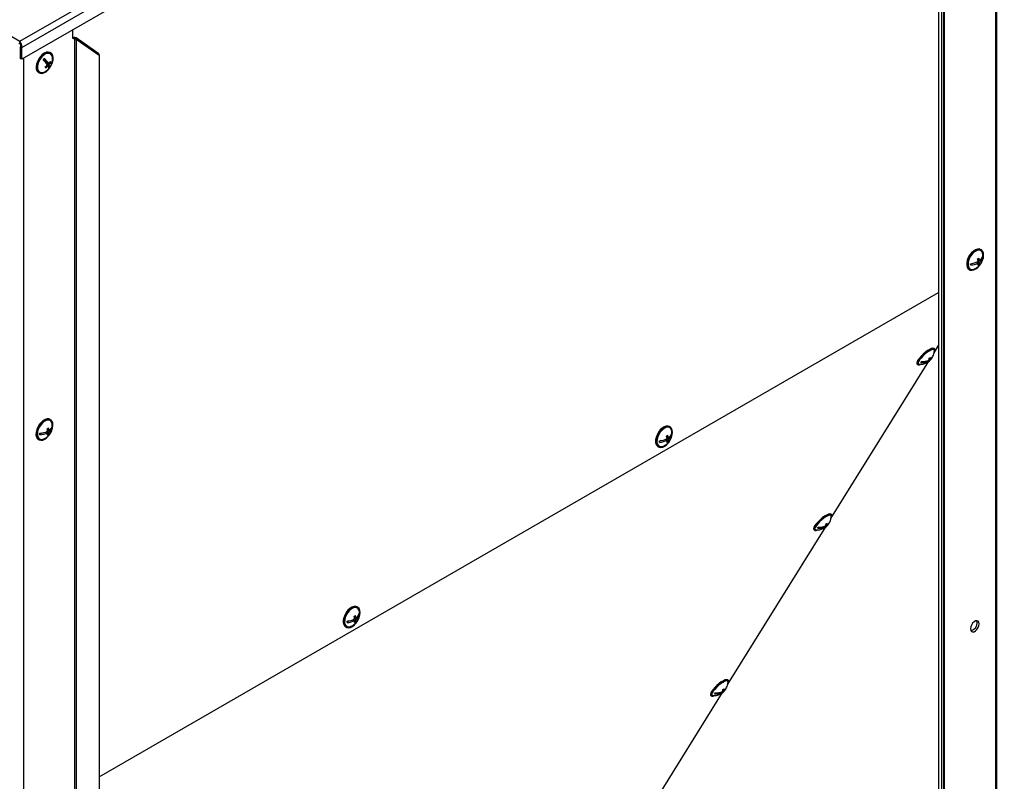
# Model space of a CAD drawing. Units: millimetres. Extents: x 75 to 6225, y 68 to 4380.
# Drawn here: x 4416 to 4929, y 935 to 1332 of the extents above; entities that cross this region are included whole.
import ezdxf

# ---------------------------------------------------------------- set-up
doc = ezdxf.new("R2010")
doc.units = ezdxf.units.MM
doc.header["$LTSCALE"] = 15

msp = doc.modelspace()

# ---------------------------------------------------------------- linework, layer by layer
at = {"lineweight": 25}
for p, q in [((4416.177, 1320.852), (4926.354, 1615.371)), ((4417.243, 1317.499), (4928.725, 1612.772)), ((4928.725, 1606.591), (4417.243, 1311.318)), ((4924.9, 551.431), (4924.9, 1604.382)), ((4924.056, 1603.895), (4924.056, 550.255)), ((4897.09, 1582.145), (4897.09, 534.425)), ((4897.489, 1583.303), (4897.489, 534.918)), ((4894.554, 1566.393), (4894.554, 527.627)), ((4896.048, 1566.317), (4896.048, 527.551)), ((4001.812, 1560.06), (4416.177, 1320.852)), ((4443.702, 1326.593), (4443.702, 1322.322)), ((4444.773, 1322.071), (4443.812, 1322.626)), ((4445.498, 1322.499), (4445.629, 1321.636)), ((4457.405, 1314.146), (4445.498, 1322.499)), ((4416.177, 1320.199), (4416.177, 1320.852)), ((4416.677, 1317.826), (4417.243, 1317.499)), ((4416.677, 1311.645), (4416.677, 1317.826)), ((4417.243, 1311.318), (4417.243, 1317.499)), ((4443.702, 1322.322), (4444.773, 1322.071)), ((4444.773, 1322.071), (4444.773, 273.686)), ((4445.629, 1321.636), (4445.629, 273.916)), ((4457.535, 1313.284), (4445.629, 1321.636)), ((4432.35, 1314.628), (4431.996, 1314.832)), ((4457.405, 1314.146), (4457.535, 1313.284)), ((4457.535, 1313.284), (4457.535, 274.517)), ((4417.243, 1311.318), (4416.677, 1311.645)), ((4418.206, 1311.874), (4418.206, 258.349)), ((4428.843, 1311.794), (4429.873, 1309.869)), ((4429.873, 1309.869), (4431.263, 1309.066)), ((4430.404, 1309.562), (4430.174, 1309.304)), ((4430.174, 1309.304), (4431.382, 1307.047)), ((4430.174, 1309.304), (4431.564, 1308.502)), ((4430.37, 1308.105), (4430.925, 1307.784)), ((4431.382, 1307.047), (4431.223, 1306.869)), ((4431.382, 1307.047), (4431.683, 1306.873)), ((4431.872, 1309.955), (4432.338, 1309.686)), ((4425.997, 1304.439), (4426.35, 1304.235)), ((4916.718, 1212.107), (4916.365, 1212.311)), ((4912.084, 1205.024), (4911.213, 1204.466)), ((4914.373, 1205.717), (4915.128, 1205.281)), ((4914.482, 1205.766), (4914.487, 1205.651)), ((4914.93, 1207.026), (4915.796, 1206.526)), ((4915.077, 1206.941), (4914.964, 1206.869)), ((4915.079, 1206.17), (4915.834, 1205.733)), ((4915.117, 1204.991), (4915.706, 1204.651)), ((4917.324, 1208.312), (4917.57, 1208.171)), ((4910.365, 1201.918), (4910.719, 1201.714)), ((4457.535, 937.641), (4894.554, 1189.927)), ((4892.166, 1158.385), (4894.554, 1162.221)), ((4892.566, 1160.34), (4892.248, 1160.7)), ((4838.468, 1072.11), (4889.466, 1154.046)), ((4888.882, 1154.401), (4889.147, 1154.101)), ((4889.144, 1154.096), (4889.298, 1153.921)), ((4889.515, 1154.938), (4889.869, 1154.537)), ((4889.65, 1155.626), (4890.138, 1155.075)), ((4883.256, 1152.754), (4883.575, 1152.393)), ((4432.251, 1123.615), (4431.897, 1123.819)), ((4430.536, 1118.493), (4431.346, 1118.025)), ((4430.66, 1118.422), (4430.557, 1118.362)), ((4430.639, 1117.622), (4431.35, 1117.211)), ((4432.85, 1119.629), (4433.09, 1119.49)), ((4754.791, 1119.853), (4754.437, 1120.057)), ((4425.898, 1113.426), (4426.251, 1113.222)), ((4427.716, 1116.704), (4426.74, 1116.134)), ((4429.843, 1117.26), (4430.643, 1116.798)), ((4429.964, 1117.307), (4429.964, 1117.19)), ((4430.609, 1116.42), (4431.17, 1116.097)), ((4750.157, 1112.77), (4749.285, 1112.212)), ((4752.446, 1113.463), (4753.201, 1113.027)), ((4752.554, 1113.512), (4752.56, 1113.397)), ((4753.003, 1114.772), (4753.868, 1114.272)), ((4753.15, 1114.687), (4753.037, 1114.615)), ((4753.151, 1113.915), (4753.907, 1113.479)), ((4753.19, 1112.737), (4753.779, 1112.397)), ((4755.397, 1116.058), (4755.642, 1115.916)), ((4748.438, 1109.664), (4748.791, 1109.46)), ((4838.868, 1074.065), (4838.549, 1074.425)), ((4784.769, 985.835), (4835.767, 1067.771)), ((4829.557, 1066.479), (4829.876, 1066.118)), ((4835.183, 1068.126), (4835.448, 1067.826)), ((4835.445, 1067.821), (4835.599, 1067.646)), ((4835.816, 1068.663), (4836.17, 1068.262)), ((4835.952, 1069.351), (4836.439, 1068.8)), ((4592.156, 1025.966), (4591.803, 1026.17)), ((4590.368, 1020.885), (4591.234, 1020.385)), ((4590.515, 1020.8), (4590.402, 1020.728)), ((4590.517, 1020.028), (4591.272, 1019.592)), ((4592.762, 1022.171), (4593.008, 1022.03)), ((4585.803, 1015.777), (4586.157, 1015.573)), ((4587.522, 1018.883), (4586.651, 1018.325)), ((4589.811, 1019.576), (4590.566, 1019.14)), ((4589.92, 1019.625), (4589.925, 1019.51)), ((4590.555, 1018.85), (4591.144, 1018.51)), ((4785.169, 987.79), (4784.85, 988.15)), ((4731.07, 899.56), (4782.068, 981.496)), ((4775.858, 980.204), (4776.177, 979.843)), ((4781.484, 981.851), (4781.749, 981.551)), ((4781.746, 981.546), (4781.9, 981.371)), ((4782.117, 982.388), (4782.471, 981.987)), ((4782.253, 983.076), (4782.74, 982.525))]:
    msp.add_line(p, q, dxfattribs=at)
at = {"lineweight": 25, "flags": 128}
for points in [[(4416.586, 1319.382), (4416.17, 1319.365), (4415.764, 1319.381)], [(4431.996, 1314.832), (4431.898, 1314.886), (4431.037, 1315.109), (4430.047, 1314.989), (4428.992, 1314.532), (4427.937, 1313.768), (4426.949, 1312.744), (4426.089, 1311.525), (4425.412, 1310.187), (4424.96, 1308.814), (4424.762, 1307.493), (4424.83, 1306.307), (4425.16, 1305.33)], [(4425.513, 1305.126), (4426.084, 1304.419), (4426.86, 1304.028), (4427.793, 1303.975), (4428.823, 1304.266), (4429.887, 1304.881), (4430.916, 1305.783), (4431.848, 1306.913), (4432.622, 1308.202), (4433.191, 1309.568), (4433.519, 1310.925), (4433.584, 1312.189), (4433.384, 1313.279), (4432.93, 1314.128), (4432.251, 1314.681), (4431.39, 1314.905), (4430.401, 1314.785), (4429.346, 1314.328), (4428.291, 1313.564), (4427.302, 1312.54), (4426.443, 1311.321), (4425.766, 1309.983), (4425.314, 1308.61), (4425.116, 1307.289), (4425.184, 1306.103), (4425.513, 1305.126)], [(4433.211, 1312.2), (4433.177, 1312.441), (4432.867, 1313.379), (4432.318, 1314.047), (4431.566, 1314.402), (4430.664, 1314.417), (4429.671, 1314.093), (4428.657, 1313.451), (4427.69, 1312.535), (4426.837, 1311.408), (4426.154, 1310.146), (4425.69, 1308.835), (4425.474, 1307.565), (4425.523, 1306.422), (4425.833, 1305.485), (4425.833, 1305.485)], [(4430.925, 1307.784), (4431.047, 1307.503), (4431.14, 1307.241), (4431.201, 1307), (4431.232, 1306.782), (4431.231, 1306.587), (4431.2, 1306.417), (4431.137, 1306.273), (4431.043, 1306.156)], [(4431.683, 1306.873), (4431.776, 1306.991), (4431.839, 1307.135), (4431.871, 1307.305), (4431.871, 1307.499), (4431.841, 1307.718), (4431.779, 1307.958), (4431.687, 1308.22), (4431.564, 1308.502)], [(4425.16, 1305.33), (4425.731, 1304.623), (4425.997, 1304.439)], [(4916.365, 1212.311), (4915.667, 1212.559), (4914.709, 1212.537), (4913.666, 1212.175), (4912.604, 1211.495), (4911.59, 1210.54), (4910.687, 1209.369), (4909.953, 1208.057), (4909.433, 1206.686), (4909.16, 1205.341), (4909.151, 1204.108), (4909.407, 1203.064), (4909.912, 1202.274), (4910.365, 1201.918)], [(4913.95, 1202.152), (4914.996, 1202.976), (4915.962, 1204.048), (4916.787, 1205.299), (4917.419, 1206.652), (4917.819, 1208.02), (4917.961, 1209.319), (4917.836, 1210.467), (4917.453, 1211.391), (4916.835, 1212.034), (4916.021, 1212.355), (4915.062, 1212.333), (4914.02, 1211.971), (4912.958, 1211.291), (4911.944, 1210.336), (4911.041, 1209.165), (4910.307, 1207.853), (4909.787, 1206.481), (4909.514, 1205.137), (4909.505, 1203.904), (4909.761, 1202.86), (4910.266, 1202.07), (4910.987, 1201.585), (4911.881, 1201.434), (4912.889, 1201.627), (4913.95, 1202.152)], [(4917.579, 1209.678), (4917.414, 1210.442), (4916.975, 1211.245), (4916.314, 1211.753), (4915.476, 1211.931), (4914.518, 1211.767), (4913.506, 1211.272), (4912.508, 1210.48), (4911.593, 1209.444), (4910.822, 1208.236), (4910.249, 1206.937), (4909.912, 1205.637), (4909.835, 1204.423), (4910.022, 1203.379), (4910.462, 1202.576), (4911.123, 1202.068), (4911.961, 1201.89), (4912.918, 1202.054), (4913.252, 1202.183)], [(4892.248, 1160.7), (4892.118, 1160.802), (4891.603, 1160.877), (4890.846, 1160.69), (4889.895, 1160.255), (4888.809, 1159.598), (4887.656, 1158.761), (4886.51, 1157.796), (4885.442, 1156.764), (4884.518, 1155.729), (4883.798, 1154.757), (4883.327, 1153.909), (4883.133, 1153.238), (4883.23, 1152.786), (4883.256, 1152.754)], [(4892.213, 1158.64), (4892.293, 1158.779), (4892.628, 1159.545), (4892.677, 1160.111), (4892.437, 1160.441), (4891.922, 1160.516), (4891.165, 1160.33), (4890.214, 1159.895), (4889.128, 1159.238), (4887.975, 1158.4), (4886.829, 1157.435), (4885.76, 1156.403), (4884.837, 1155.369), (4884.117, 1154.397), (4883.645, 1153.549), (4883.452, 1152.878), (4883.548, 1152.426), (4883.929, 1152.222), (4884.57, 1152.278), (4885.305, 1152.535)], [(4892.308, 1159.623), (4892.249, 1159.925), (4891.924, 1160.155), (4891.336, 1160.128), (4890.526, 1159.844), (4889.549, 1159.323), (4888.471, 1158.6), (4887.365, 1157.726), (4886.308, 1156.758), (4885.37, 1155.764), (4884.617, 1154.811), (4884.099, 1153.964), (4883.852, 1153.281), (4883.892, 1152.808), (4884.217, 1152.577), (4884.317, 1152.562)], [(4431.897, 1123.819), (4431.373, 1124.03), (4430.438, 1124.077), (4429.407, 1123.78), (4428.343, 1123.16), (4427.315, 1122.254), (4426.385, 1121.12), (4425.614, 1119.829), (4425.049, 1118.463), (4424.726, 1117.106), (4424.665, 1115.845), (4424.87, 1114.758), (4425.328, 1113.914), (4425.898, 1113.426)], [(4429.274, 1113.532), (4430.328, 1114.301), (4431.315, 1115.329), (4432.172, 1116.551), (4432.846, 1117.89), (4433.293, 1119.263), (4433.487, 1120.582), (4433.414, 1121.766), (4433.08, 1122.739), (4432.506, 1123.44), (4431.726, 1123.826), (4430.792, 1123.872), (4429.76, 1123.576), (4428.697, 1122.955), (4427.668, 1122.05), (4426.739, 1120.916), (4425.968, 1119.625), (4425.403, 1118.259), (4425.08, 1116.902), (4425.018, 1115.641), (4425.223, 1114.554), (4425.681, 1113.71), (4426.364, 1113.162), (4427.227, 1112.944), (4428.218, 1113.07), (4429.274, 1113.532)], [(4433.112, 1121.186), (4433.002, 1121.769), (4432.609, 1122.623), (4431.986, 1123.19), (4431.178, 1123.432), (4430.238, 1123.332), (4429.23, 1122.897), (4428.224, 1122.157), (4427.289, 1121.162), (4426.486, 1119.981), (4425.873, 1118.692), (4425.489, 1117.386), (4425.362, 1116.149), (4425.5, 1115.067), (4425.894, 1114.214), (4426.516, 1113.647), (4427.325, 1113.405), (4428.265, 1113.505), (4428.785, 1113.691)], [(4754.437, 1120.057), (4753.74, 1120.305), (4752.781, 1120.283), (4751.738, 1119.921), (4750.677, 1119.241), (4749.662, 1118.286), (4748.76, 1117.115), (4748.026, 1115.803), (4747.506, 1114.431), (4747.233, 1113.087), (4747.224, 1111.854), (4747.48, 1110.81), (4747.985, 1110.02), (4748.438, 1109.664)], [(4752.023, 1109.898), (4753.069, 1110.722), (4754.035, 1111.794), (4754.86, 1113.045), (4755.492, 1114.397), (4755.891, 1115.766), (4756.033, 1117.065), (4755.909, 1118.213), (4755.525, 1119.137), (4754.907, 1119.78), (4754.094, 1120.1), (4753.135, 1120.079), (4752.092, 1119.717), (4751.03, 1119.037), (4750.016, 1118.082), (4749.113, 1116.911), (4748.379, 1115.599), (4747.859, 1114.227), (4747.586, 1112.883), (4747.578, 1111.65), (4747.834, 1110.606), (4748.338, 1109.816), (4749.06, 1109.33), (4749.953, 1109.18), (4750.962, 1109.373), (4752.023, 1109.898)], [(4755.652, 1117.424), (4755.487, 1118.187), (4755.048, 1118.991), (4754.387, 1119.499), (4753.549, 1119.677), (4752.591, 1119.513), (4751.579, 1119.018), (4750.581, 1118.226), (4749.665, 1117.19), (4748.895, 1115.982), (4748.322, 1114.683), (4747.985, 1113.383), (4747.908, 1112.169), (4748.095, 1111.125), (4748.534, 1110.322), (4749.195, 1109.814), (4750.033, 1109.635), (4750.991, 1109.8), (4751.325, 1109.928)], [(4838.549, 1074.425), (4838.419, 1074.527), (4837.904, 1074.602), (4837.147, 1074.415), (4836.196, 1073.98), (4835.11, 1073.323), (4833.958, 1072.486), (4832.811, 1071.521), (4831.743, 1070.489), (4830.819, 1069.454), (4830.099, 1068.482), (4829.628, 1067.634), (4829.434, 1066.963), (4829.531, 1066.511), (4829.557, 1066.479)], [(4838.514, 1072.365), (4838.594, 1072.504), (4838.929, 1073.27), (4838.978, 1073.836), (4838.738, 1074.166), (4838.223, 1074.241), (4837.466, 1074.055), (4836.515, 1073.619), (4835.429, 1072.963), (4834.276, 1072.125), (4833.13, 1071.16), (4832.061, 1070.128), (4831.138, 1069.093), (4830.418, 1068.122), (4829.947, 1067.274), (4829.753, 1066.603), (4829.85, 1066.151), (4830.23, 1065.947), (4830.871, 1066.003), (4831.606, 1066.26)], [(4838.609, 1073.348), (4838.55, 1073.65), (4838.225, 1073.88), (4837.638, 1073.853), (4836.827, 1073.569), (4835.85, 1073.048), (4834.772, 1072.325), (4833.666, 1071.451), (4832.609, 1070.483), (4831.672, 1069.489), (4830.918, 1068.536), (4830.4, 1067.689), (4830.153, 1067.006), (4830.193, 1066.533), (4830.518, 1066.302), (4830.618, 1066.287)], [(4591.803, 1026.17), (4591.105, 1026.418), (4590.147, 1026.396), (4589.104, 1026.034), (4588.042, 1025.354), (4587.028, 1024.399), (4586.125, 1023.228), (4585.391, 1021.916), (4584.871, 1020.544), (4584.598, 1019.2), (4584.589, 1017.967), (4584.845, 1016.923), (4585.35, 1016.133), (4585.803, 1015.777)], [(4589.388, 1016.011), (4590.434, 1016.835), (4591.4, 1017.907), (4592.225, 1019.158), (4592.857, 1020.51), (4593.257, 1021.879), (4593.399, 1023.178), (4593.274, 1024.326), (4592.891, 1025.25), (4592.273, 1025.893), (4591.459, 1026.213), (4590.5, 1026.192), (4589.457, 1025.83), (4588.396, 1025.15), (4587.381, 1024.195), (4586.479, 1023.024), (4585.745, 1021.712), (4585.225, 1020.34), (4584.952, 1018.996), (4584.943, 1017.763), (4585.199, 1016.719), (4585.704, 1015.929), (4586.425, 1015.444), (4587.319, 1015.293), (4588.327, 1015.486), (4589.388, 1016.011)], [(4593.017, 1023.537), (4592.852, 1024.3), (4592.413, 1025.104), (4591.752, 1025.612), (4590.914, 1025.79), (4589.956, 1025.626), (4588.944, 1025.131), (4587.946, 1024.339), (4587.031, 1023.303), (4586.26, 1022.095), (4585.687, 1020.796), (4585.35, 1019.496), (4585.273, 1018.282), (4585.46, 1017.238), (4585.9, 1016.435), (4586.561, 1015.927), (4587.399, 1015.748), (4588.356, 1015.913), (4588.69, 1016.042)], [(4915.628, 1017.35), (4915.491, 1018.165), (4915.098, 1018.724), (4914.496, 1018.96), (4913.758, 1018.844), (4912.972, 1018.39), (4912.233, 1017.654), (4911.631, 1016.723), (4911.239, 1015.71), (4911.102, 1014.738), (4911.239, 1013.923), (4911.631, 1013.364), (4912.233, 1013.128), (4912.972, 1013.244), (4913.758, 1013.698), (4914.496, 1014.434), (4915.098, 1015.365), (4915.491, 1016.378), (4915.628, 1017.35)], [(4914.567, 1017.962), (4914.43, 1018.777), (4914.344, 1018.965)], [(4784.85, 988.15), (4784.72, 988.252), (4784.205, 988.326), (4783.448, 988.14), (4782.497, 987.705), (4781.411, 987.048), (4780.259, 986.211), (4779.112, 985.246), (4778.044, 984.214), (4777.121, 983.179), (4776.401, 982.207), (4775.929, 981.359), (4775.735, 980.688), (4775.832, 980.236), (4775.858, 980.204)], [(4784.815, 986.09), (4784.895, 986.229), (4785.231, 986.995), (4785.279, 987.561), (4785.039, 987.891), (4784.524, 987.966), (4783.767, 987.78), (4782.816, 987.344), (4781.73, 986.688), (4780.577, 985.85), (4779.431, 984.885), (4778.363, 983.853), (4777.439, 982.818), (4776.719, 981.847), (4776.248, 980.999), (4776.054, 980.328), (4776.151, 979.876), (4776.531, 979.672), (4777.172, 979.728), (4777.907, 979.985)], [(4784.91, 987.073), (4784.851, 987.375), (4784.526, 987.605), (4783.939, 987.578), (4783.129, 987.294), (4782.151, 986.773), (4781.073, 986.05), (4779.967, 985.176), (4778.91, 984.208), (4777.973, 983.214), (4777.219, 982.261), (4776.701, 981.414), (4776.454, 980.731), (4776.494, 980.258), (4776.819, 980.027), (4776.919, 980.012)]]:
    msp.add_lwpolyline(points, dxfattribs=at)
at = {"lineweight": 25}
for centre, radius, start, end in [((4425.956, 1311.391), 7.3, 322.38254, 6.36021), ((4423.704, 1315.997), 6.638, 314.14434, 322.44842), ((4416.769, 1299.681), 16.342, 32.02918, 44.98402), ((4417.408, 1300.399), 16.342, 32.02918, 44.98402), ((4424.225, 1314.747), 9.048, 305.48971, 314.99981), ((4423.767, 1303.962), 6.655, 25.38449, 30.89508), ((4424.527, 1314.182), 9.048, 305.48971, 314.99981), ((4425.331, 1313.786), 7.58, 321.49074, 332.19368), ((4425.633, 1313.222), 7.58, 321.49074, 332.19368), ((4426.325, 1306.832), 6.655, 25.38449, 30.89508), ((4427.745, 1306.604), 2.215, 210.34511, 300.9462), ((4425.956, 1311.391), 7.3, 293.64516, 314.21022), ((4426.42, 1310.919), 6.638, 314.14434, 322.44842), ((4910.324, 1208.87), 7.3, 302.63698, 6.36021), ((4910.239, 1215.078), 10.227, 275.26088, 298.31237), ((4905.944, 1204.242), 5.273, 358.46999, 7.10479), ((4910.278, 1214.285), 10.227, 275.26088, 298.31237), ((4911.537, 1213.315), 6.802, 299.10375, 306.17021), ((4906.465, 1205.125), 8.677, 6.28423, 15.00623), ((4910.233, 1205.311), 4.895, 346.86789, 359.65005), ((4911.692, 1210.143), 6.802, 299.10375, 306.17021), ((4907.171, 1205.577), 8.677, 6.28423, 15.00623), ((4910.939, 1205.763), 4.895, 346.86789, 359.65005), ((4913.54, 1209.969), 4.116, 303.22705, 345.85737), ((4913.579, 1209.176), 4.116, 303.22705, 345.85737), ((4912.298, 1208.311), 5.273, 358.46999, 7.10479), ((4910.324, 1208.87), 7.3, 293.64516, 302.63698), ((4885.011, 1159.829), 7.3, 339.97652, 358.38669), ((4885.011, 1159.829), 7.3, 264.55023, 326.88804), ((4886.128, 1160.37), 6.958, 262.97415, 295.709), ((4883.345, 1154.766), 2.33, 326.02321, 340.84135), ((4886.397, 1160.908), 6.958, 262.97415, 295.709), ((4887.206, 1155.325), 2.295, 306.66811, 327.76602), ((4886.213, 1158.206), 5.28, 296.58501, 305.75136), ((4887.928, 1155.761), 2.295, 306.66811, 327.76602), ((4885.555, 1156.078), 4.12, 339.55378, 353.82072), ((4887.288, 1160.356), 5.28, 296.58501, 305.75136), ((4887.115, 1158.446), 4.781, 305.16185, 336.9704), ((4887.368, 1158.994), 4.799, 305.24387, 339.69859), ((4886.277, 1156.514), 4.12, 339.55378, 353.82072), ((4426.105, 1126.973), 10.401, 273.4016, 295.84505), ((4425.857, 1120.378), 7.3, 300.26382, 6.36021), ((4427.465, 1124.866), 6.633, 296.72577, 303.80186), ((4421.985, 1117.043), 8.673, 3.76419, 12.64177), ((4422.692, 1117.456), 8.673, 3.76419, 12.64177), ((4429.417, 1121.302), 3.802, 300.48736, 344.78893), ((4429.421, 1120.487), 3.802, 300.48736, 344.78893), ((4427.703, 1119.872), 5.4, 355.94375, 4.59205), ((4748.397, 1116.616), 7.3, 302.63698, 6.36021), ((4421.34, 1116.158), 5.4, 355.94375, 4.59205), ((4426.109, 1126.159), 10.401, 273.4016, 295.84505), ((4425.857, 1120.378), 7.3, 293.64516, 300.26382), ((4425.489, 1117.06), 5.161, 344.53917, 357.09446), ((4427.48, 1121.609), 6.633, 296.72577, 303.80186), ((4426.196, 1117.473), 5.161, 344.53917, 357.09446), ((4748.312, 1122.824), 10.227, 275.26088, 298.31237), ((4744.016, 1111.988), 5.273, 358.46999, 7.10479), ((4748.35, 1122.031), 10.227, 275.26088, 298.31237), ((4749.61, 1121.061), 6.802, 299.10375, 306.17021), ((4744.538, 1112.87), 8.677, 6.28423, 15.00623), ((4748.306, 1113.057), 4.895, 346.86789, 359.65005), ((4749.764, 1117.888), 6.802, 299.10375, 306.17021), ((4745.244, 1113.323), 8.677, 6.28423, 15.00623), ((4749.012, 1113.509), 4.895, 346.86789, 359.65005), ((4751.613, 1117.715), 4.116, 303.22705, 345.85737), ((4751.652, 1116.922), 4.116, 303.22705, 345.85737), ((4750.371, 1116.057), 5.273, 358.46999, 7.10479), ((4748.397, 1116.616), 7.3, 293.64516, 302.63698), ((4831.312, 1073.554), 7.3, 339.97652, 358.38669), ((4831.312, 1073.554), 7.3, 264.55023, 326.88804), ((4832.43, 1074.095), 6.958, 262.97415, 295.709), ((4829.646, 1068.491), 2.33, 326.02321, 340.84135), ((4832.698, 1074.633), 6.958, 262.97415, 295.709), ((4833.507, 1069.05), 2.295, 306.66811, 327.76602), ((4832.514, 1071.931), 5.28, 296.58501, 305.75136), ((4834.229, 1069.486), 2.295, 306.66811, 327.76602), ((4831.856, 1069.803), 4.12, 339.55378, 353.82072), ((4833.589, 1074.081), 5.28, 296.58501, 305.75136), ((4833.416, 1072.171), 4.781, 305.16185, 336.9704), ((4833.67, 1072.719), 4.799, 305.24387, 339.69859), ((4832.578, 1070.239), 4.12, 339.55378, 353.82072), ((4585.762, 1022.729), 7.3, 302.63698, 6.36021), ((4586.975, 1027.174), 6.802, 299.10375, 306.17021), ((4581.903, 1018.984), 8.677, 6.28423, 15.00623), ((4582.609, 1019.436), 8.677, 6.28423, 15.00623), ((4588.978, 1023.828), 4.116, 303.22705, 345.85737), ((4589.017, 1023.035), 4.116, 303.22705, 345.85737), ((4587.736, 1022.17), 5.273, 358.46999, 7.10479), ((4585.677, 1028.937), 10.227, 275.26088, 298.31237), ((4581.382, 1018.101), 5.273, 358.46999, 7.10479), ((4585.716, 1028.144), 10.227, 275.26088, 298.31237), ((4585.762, 1022.729), 7.3, 293.64516, 302.63698), ((4585.671, 1019.17), 4.895, 346.86789, 359.65005), ((4587.13, 1024.002), 6.802, 299.10375, 306.17021), ((4586.377, 1019.622), 4.895, 346.86789, 359.65005), ((4910.334, 1017.852), 4.234, 283.5325, 1.49705), ((4779.971, 986.444), 4.799, 305.24387, 339.69859), ((4777.613, 987.279), 7.3, 339.97652, 358.38669), ((4777.613, 987.279), 7.3, 264.55023, 326.88804), ((4778.731, 987.82), 6.958, 262.97415, 295.709), ((4775.947, 982.216), 2.33, 326.02321, 340.84135), ((4778.999, 988.358), 6.958, 262.97415, 295.709), ((4779.808, 982.775), 2.295, 306.66811, 327.76602), ((4778.815, 985.656), 5.28, 296.58501, 305.75136), ((4780.53, 983.211), 2.295, 306.66811, 327.76602), ((4778.157, 983.528), 4.12, 339.55378, 353.82072), ((4779.89, 987.806), 5.28, 296.58501, 305.75136), ((4779.718, 985.896), 4.781, 305.16185, 336.9704), ((4778.879, 983.964), 4.12, 339.55378, 353.82072)]:
    msp.add_arc(centre, radius, start, end, dxfattribs=at)
for major_axis, ratio, start_param, end_param in [((2.811, -1.348), 0.4660514, 1.8780032, 2.263053), ((1.331, -1.18), 0.3081734, 1.924653, 2.6227847)]:
    msp.add_ellipse((4445.749, 1320.843), major_axis=major_axis, ratio=ratio, start_param=start_param, end_param=end_param, dxfattribs=at)
for points, knots in [([(4417.243, 1317.499), (4417.27, 1317.753), (4417.326, 1318.275), (4417.171, 1319.131), (4416.864, 1319.934), (4416.502, 1320.515), (4416.264, 1320.762), (4416.177, 1320.852)], [0, 0, 0, 0, 0.2089809, 0.4298694, 0.6507624, 0.8716552, 1, 1, 1, 1]), ([(4416.677, 1317.826), (4416.712, 1318.022), (4416.783, 1318.414), (4416.708, 1319.047), (4416.531, 1319.622), (4416.331, 1319.998), (4416.21, 1320.156), (4416.177, 1320.199)], [0, 0, 0, 0, 0.22826074, 0.45657683, 0.6848932, 0.91320939, 1, 1, 1, 1])]:
    msp.add_open_spline(points, degree=3, knots=knots, dxfattribs=at)

doc.saveas('drawing.dxf')
